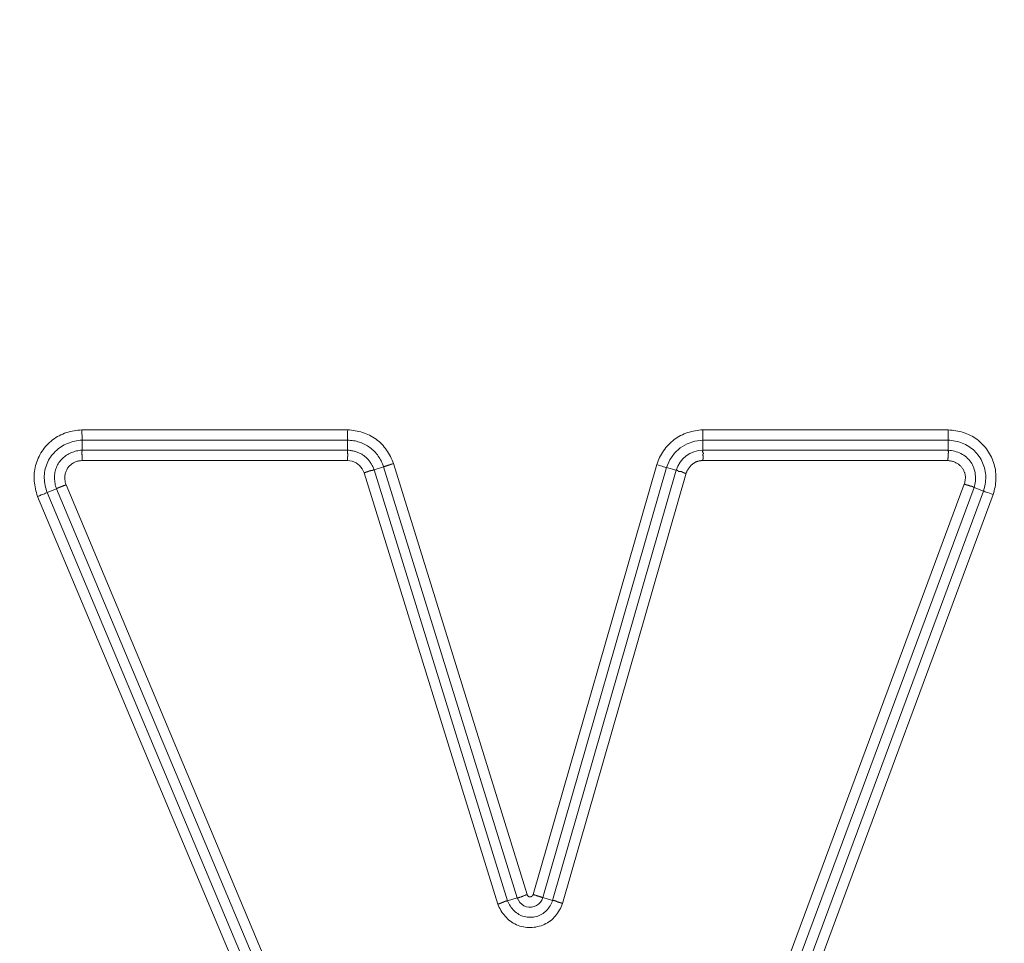
# Model space of a CAD drawing. Units: inches. Extents: x -184 to 187, y 0 to 226.
# Drawn here: x -131 to -129, y 60 to 62 of the extents above; entities that cross this region are included whole.
import ezdxf

# ---------------------------------------------------------------- set-up
doc = ezdxf.new("R2010")
doc.units = ezdxf.units.IN
doc.header["$MEASUREMENT"] = 0
doc.header["$PDMODE"] = 2
doc.header["$PDSIZE"] = 0.03
doc.layers.add('Unnamed [1]', color=7, linetype='Continuous', lineweight=0)
doc.styles.add('CK_TEXT_STYLE_0001', font='times.ttf', dxfattribs={"width": 0.75, "height": 4})
doc.styles.add('CK_TEXT_STYLE_0002', font='txt', dxfattribs={"width": 0.75, "height": 4})
doc.dimstyles.new('KEYCREATOR_DIMSTYLE', dxfattribs={"dimtxt": 4, "dimasz": 4, "dimexe": 1, "dimexo": 0.25, "dimgap": 1, "dimtad": 0, "dimtih": 1, "dimtoh": 1, "dimdec": 3, "dimzin": 4, "dimdsep": 46, "dimlunit": 3, "dimtxsty": 'CK_TEXT_STYLE_0001', "dimsah": 1, "dimcen": 0, "dimadec": 0, "dimazin": 0, "dimtfac": 1, "dimtdec": 3, "dimtofl": 0, "dimtmove": 0, "dimatfit": 3, "dimfxl": 1, "dimtolj": 1, "dimtzin": 0, "dimarcsym": 0})

# ---------------------------------------------------------------- blocks, each defined once
blk = doc.blocks.new('*D3')
at = {"layer": 'Defpoints', "color": 0}
for p in [(-145.1189, 99.6033), (-108.2728, 0), (-88.2667, 0)]:
    blk.add_point(p, dxfattribs=at)
at = {"layer": 'Unnamed [1]', "color": 18, "lineweight": -2, "true_color": 0x000000}
for p, q in [((-144.1189, 99.6033), (-87.2667, 99.6033)), ((-88.2667, 95.6033), (-88.2667, 54.669)), ((-88.2667, 4), (-88.2667, 42.1809)), ((-107.2728, 0), (-87.2667, 0))]:
    blk.add_line(p, q, dxfattribs=at)
at = {"layer": 'Unnamed [1]', "color": 18, "true_color": 0x000000}
for points in [[(-87.6001, 95.6033), (-88.9334, 95.6033), (-88.2667, 99.6033)], [(-88.9334, 4), (-87.6001, 4), (-88.2667, 0)]]:
    blk.add_solid(points, dxfattribs=at)
at = {"layer": 'Unnamed [1]', "color": 18, "lineweight": 0, "true_color": 0x000000, "insert": (-88.2667, 48.425), "char_height": 4, "attachment_point": 5, "line_spacing_factor": 0.96, "style": 'CK_TEXT_STYLE_0002'}
blk.add_mtext('\\A1;101"\\P{OAH}', dxfattribs=at)

msp = doc.modelspace()

# ---------------------------------------------------------------- linework, layer by layer
at = {"layer": 'Unnamed [1]', "color": 18, "linetype": 'Continuous', "lineweight": 0, "true_color": 0x000000}
for p, q in [((-130.6815086, 61.2219723), (-130.0584749, 61.2219723)), ((-129.2262432, 61.2219723), (-128.651019, 61.2219723)), ((-130.6811124, 61.1978238), (-130.0587306, 61.1978242)), ((-130.6811124, 61.1742611), (-130.6811124, 61.1978238)), ((-130.0587306, 61.1742606), (-130.0587306, 61.1978242)), ((-129.2259834, 61.1742606), (-129.2259834, 61.1978238)), ((-129.2259834, 61.1978238), (-128.6514066, 61.1978237)), ((-128.6514066, 61.1742611), (-128.6514066, 61.1978237)), ((-130.6811124, 61.1742603), (-130.0587306, 61.1742603)), ((-128.6514066, 61.1742603), (-129.2259834, 61.1742603)), ((-130.6806842, 61.1501121), (-130.0590131, 61.1501121)), ((-129.9966761, 61.1285238), (-129.9741685, 61.1354982)), ((-129.9741685, 61.1354982), (-129.6610127, 60.124877)), ((-129.9511779, 61.1428898), (-129.6381335, 60.1326303)), ((-129.6237375, 60.1327797), (-129.3342087, 61.1406552)), ((-129.6007024, 60.1255027), (-129.311071, 61.1337381)), ((-129.288423, 61.1272322), (-129.311071, 61.1337381)), ((-128.6518256, 61.1501121), (-129.2256982, 61.1501121)), ((-130.019659, 61.1211065), (-129.7064337, 60.1102629)), ((-129.9966765, 61.1285237), (-129.6835201, 60.1179027)), ((-129.5780551, 60.1189969), (-129.288423, 61.1272322)), ((-129.554988, 60.1118341), (-129.2652923, 61.1202908)), ((-130.7410156, 61.0841523), (-130.762742, 61.0750331)), ((-130.0234701, 59.3746062), (-130.7410147, 61.0841526)), ((-130.0012038, 59.383952), (-130.7185827, 61.0931036)), ((-129.32428, 59.1770924), (-128.6132814, 61.0947127)), ((-129.3016955, 59.1685425), (-128.5904938, 61.0867106)), ((-128.590493, 61.0867103), (-128.5684001, 61.0785189)), ((-130.071766, 59.3663902), (-130.785162, 61.0660524)), ((-130.0494997, 59.375736), (-130.762742, 61.0750331)), ((-128.5684001, 61.0785189), (-129.2796573, 59.1601998)), ((-128.545623, 61.0704872), (-129.2570727, 59.1516501)), ((-129.6835187, 60.1179032), (-129.6610127, 60.124877)), ((-129.5780566, 60.1189973), (-129.6007024, 60.1255027))]:
    msp.add_line(p, q, dxfattribs=at)
at = {"layer": 'Unnamed [1]', "color": 18, "linetype": 'Continuous', "lineweight": 0}
for points in [[(-130.785162, 61.0660524), (-130.786655, 61.0704044), (-130.7880126, 61.0748056), (-130.7892301, 61.0792502), (-130.7903024, 61.083732), (-130.7912248, 61.0882452), (-130.7919923, 61.0927836), (-130.7925999, 61.0973414), (-130.7930428, 61.1019126), (-130.793316, 61.1064911), (-130.7934147, 61.1110709), (-130.7933339, 61.1156462), (-130.7930688, 61.1202108), (-130.7926143, 61.1247589), (-130.7919657, 61.1292843), (-130.791118, 61.1337812), (-130.7900662, 61.1382436), (-130.7888056, 61.1426654), (-130.7873311, 61.1470406), (-130.7856628, 61.1513558), (-130.7838267, 61.1555974), (-130.7818266, 61.159759), (-130.7796663, 61.1638344), (-130.7773496, 61.1678174), (-130.7748805, 61.1717017), (-130.7722627, 61.1754811), (-130.7695, 61.1791494), (-130.7665964, 61.1827002), (-130.7635556, 61.1861275), (-130.7603815, 61.1894249), (-130.757078, 61.1925861), (-130.7536487, 61.195605), (-130.7500977, 61.1984752), (-130.7464287, 61.2011907), (-130.7426456, 61.203745), (-130.7387522, 61.206132), (-130.7347523, 61.2083454), (-130.7306508, 61.2103807), (-130.7264563, 61.2122399), (-130.7221784, 61.2139267), (-130.7178266, 61.215445), (-130.7134107, 61.2167985), (-130.7089402, 61.2179909), (-130.7044247, 61.2190259), (-130.6998738, 61.2199074), (-130.6952971, 61.220639), (-130.6907043, 61.2212246), (-130.6861049, 61.2216677), (-130.6815086, 61.2219723)], [(-130.0587306, 61.1978242), (-130.0587301, 61.198216), (-130.0587288, 61.1986839), (-130.0587267, 61.1992248), (-130.0587237, 61.1998357), (-130.0587199, 61.2005134), (-130.0587153, 61.2012548), (-130.0587098, 61.2020569), (-130.0587034, 61.2029165), (-130.0586961, 61.2038306), (-130.0586879, 61.204796), (-130.0586788, 61.2058098), (-130.0586689, 61.2068686), (-130.058658, 61.2079696), (-130.0586461, 61.2091096), (-130.0586334, 61.2102854), (-130.0586197, 61.211494), (-130.058605, 61.2127323), (-130.0585894, 61.2139973), (-130.0585728, 61.2152857), (-130.0585552, 61.2165946), (-130.0585366, 61.2179208), (-130.0585171, 61.2192612), (-130.0584965, 61.2206127), (-130.0584749, 61.2219723)], [(-129.9511779, 61.1428898), (-129.9527264, 61.1470635), (-129.9544154, 61.1511938), (-129.9562434, 61.1552728), (-129.9582088, 61.1592928), (-129.96031, 61.1632457), (-129.9625453, 61.1671238), (-129.9649134, 61.1709191), (-129.9674124, 61.1746237), (-129.970041, 61.1782298), (-129.9727975, 61.1817295), (-129.9756803, 61.1851149), (-129.9786879, 61.1883781), (-129.9818186, 61.1915113), (-129.985071, 61.1945065), (-129.9884434, 61.1973558), (-129.9919343, 61.2000515), (-129.995541, 61.2025871), (-129.999257, 61.2049621), (-130.0030745, 61.2071778), (-130.0069861, 61.2092351), (-130.0109839, 61.2111352), (-130.0150605, 61.2128792), (-130.0192082, 61.2144681), (-130.0234192, 61.2159031), (-130.0276861, 61.2171853), (-130.0320011, 61.2183157), (-130.0363567, 61.2192954), (-130.0407451, 61.2201256), (-130.0451587, 61.2208072), (-130.04959, 61.2213415), (-130.0540313, 61.2217295), (-130.0584749, 61.2219723)], [(-129.3342087, 61.1406552), (-129.3327138, 61.1449262), (-129.3310636, 61.1491488), (-129.329261, 61.1533156), (-129.3273088, 61.1574192), (-129.3252101, 61.1614523), (-129.3229675, 61.1654075), (-129.3205841, 61.1692776), (-129.3180628, 61.1730551), (-129.3154064, 61.1767327), (-129.3126177, 61.180303), (-129.3096998, 61.1837588), (-129.3066555, 61.1870926), (-129.3034876, 61.1902972), (-129.3001991, 61.1933651), (-129.2967928, 61.1962891), (-129.2932718, 61.1990617), (-129.2896393, 61.201677), (-129.2859016, 61.2041337), (-129.2820652, 61.2064321), (-129.2781368, 61.2085722), (-129.274123, 61.2105544), (-129.2700306, 61.2123786), (-129.2658662, 61.2140452), (-129.2616364, 61.2155541), (-129.2573478, 61.2169057), (-129.2530072, 61.2181), (-129.2486212, 61.2191372), (-129.2441965, 61.2200175), (-129.2397397, 61.220741), (-129.2352574, 61.2213078), (-129.2307564, 61.2217182), (-129.2262432, 61.2219723)], [(-128.651019, 61.2219723), (-128.6465337, 61.2216569), (-128.6420545, 61.2212169), (-128.6375884, 61.2206488), (-128.6331423, 61.2199489), (-128.6287231, 61.2191134), (-128.6243375, 61.2181387), (-128.6199927, 61.2170211), (-128.6156953, 61.215757), (-128.6114523, 61.2143426), (-128.6072706, 61.2127744), (-128.603157, 61.2110486), (-128.5991185, 61.2091616), (-128.595162, 61.2071096), (-128.5912942, 61.204889), (-128.5875222, 61.2024962), (-128.5838527, 61.1999275), (-128.5802928, 61.1971791), (-128.5768491, 61.1942475), (-128.5735281, 61.1911523), (-128.570334, 61.1879203), (-128.5672708, 61.1845588), (-128.5643426, 61.1810751), (-128.5615534, 61.1774764), (-128.5589073, 61.17377), (-128.5564083, 61.1699631), (-128.5540605, 61.1660629), (-128.5518678, 61.1620768), (-128.5498344, 61.1580119), (-128.5479642, 61.1538755), (-128.5462612, 61.1496748), (-128.5447297, 61.1454172), (-128.5433735, 61.1411097), (-128.5421967, 61.1367598), (-128.5412033, 61.1323745), (-128.5403975, 61.1279613), (-128.5397831, 61.1235272), (-128.5393625, 61.1190792), (-128.5391303, 61.1146219), (-128.5390797, 61.1101596), (-128.5392033, 61.1056968), (-128.5394943, 61.1012376), (-128.5399456, 61.0967864), (-128.54055, 61.0923474), (-128.5413006, 61.087925), (-128.5421903, 61.0835235), (-128.5432119, 61.0791472), (-128.5443585, 61.0748003), (-128.545623, 61.0704872)], [(-130.762742, 61.0750331), (-130.7642085, 61.0791299), (-130.7655148, 61.0832898), (-130.7666534, 61.0875041), (-130.7676162, 61.0917638), (-130.7683955, 61.0960602), (-130.7689836, 61.1003845), (-130.7693725, 61.1047278), (-130.7695546, 61.1090814), (-130.7695219, 61.1134364), (-130.7692667, 61.117784), (-130.7687832, 61.1221149), (-130.7680741, 61.1264174), (-130.767144, 61.1306795), (-130.7659975, 61.1348889), (-130.7646393, 61.1390337), (-130.7630742, 61.1431017), (-130.7613066, 61.1470806), (-130.7593414, 61.1509585), (-130.7571832, 61.1547232), (-130.7548366, 61.1583625), (-130.752307, 61.1618659), (-130.7496026, 61.1652283), (-130.7467322, 61.1684466), (-130.7437046, 61.1715173), (-130.7405287, 61.174437), (-130.7372134, 61.1772024), (-130.7337675, 61.1798101), (-130.7301998, 61.1822567), (-130.7265192, 61.1845389), (-130.7227346, 61.1866532), (-130.7188548, 61.1885963), (-130.7148886, 61.1903648), (-130.7108449, 61.1919554), (-130.7067326, 61.1933647), (-130.7025604, 61.1945893), (-130.6983374, 61.1956258), (-130.6940722, 61.1964709), (-130.6897737, 61.1971212), (-130.6854509, 61.1975732), (-130.6811124, 61.1978238)], [(-129.9741685, 61.1354982), (-129.97534, 61.1388037), (-129.9766356, 61.1420661), (-129.9780528, 61.1452807), (-129.9795888, 61.1484426), (-129.981241, 61.1515471), (-129.9830065, 61.1545893), (-129.9848828, 61.1575644), (-129.9868671, 61.1604676), (-129.9889566, 61.1632942), (-129.9911487, 61.1660392), (-129.9934408, 61.168698), (-129.9958299, 61.1712656), (-129.9983136, 61.1737374), (-130.000889, 61.1761084), (-130.0035535, 61.178374), (-130.0063043, 61.1805292), (-130.0091388, 61.1825693), (-130.0120542, 61.1844895), (-130.0150478, 61.1862849), (-130.018117, 61.1879509), (-130.0212583, 61.1894835), (-130.0244658, 61.1908829), (-130.027733, 61.1921505), (-130.0310531, 61.1932874), (-130.0344197, 61.1942948), (-130.037826, 61.195174), (-130.0412656, 61.1959262), (-130.0447318, 61.1965525), (-130.048218, 61.1970543), (-130.0517176, 61.1974327), (-130.055224, 61.1976889), (-130.0587306, 61.1978242)], [(-128.6514066, 61.1978237), (-128.64716, 61.1975908), (-128.6429205, 61.1971767), (-128.6386977, 61.1965823), (-128.6345013, 61.1958084), (-128.6303408, 61.1948557), (-128.6262258, 61.1937252), (-128.6221659, 61.1924174), (-128.6181706, 61.1909334), (-128.6142495, 61.1892737), (-128.6104123, 61.1874394), (-128.6066684, 61.185431), (-128.6030275, 61.1832495), (-128.5994991, 61.1808956), (-128.5960929, 61.1783701), (-128.5928184, 61.1756738), (-128.5896844, 61.1728091), (-128.5866969, 61.1697843), (-128.5838612, 61.1666093), (-128.5811824, 61.1632941), (-128.5786659, 61.1598486), (-128.5763169, 61.1562828), (-128.5741405, 61.1526064), (-128.5721421, 61.1488296), (-128.5703268, 61.1449621), (-128.5686999, 61.1410139), (-128.5672667, 61.136995), (-128.5660323, 61.1329152), (-128.565002, 61.1287845), (-128.5641811, 61.1246128), (-128.5635747, 61.1204101), (-128.5631861, 61.1161858), (-128.5630102, 61.1119483), (-128.5630397, 61.1077054), (-128.5632676, 61.1034651), (-128.5636868, 61.0992352), (-128.5642899, 61.0950236), (-128.56507, 61.0908383), (-128.5660198, 61.0866872), (-128.5671322, 61.0825781), (-128.5684001, 61.0785189)], [(-130.7410156, 61.0841523), (-130.7420384, 61.0871734), (-130.7429331, 61.0902376), (-130.7436979, 61.0933381), (-130.7443311, 61.0964686), (-130.7448311, 61.0996224), (-130.7451961, 61.1027928), (-130.7454245, 61.1059733), (-130.7455146, 61.1091574), (-130.7454646, 61.1123383), (-130.7452729, 61.1155096), (-130.7449378, 61.1186646), (-130.7444575, 61.1217968), (-130.7438305, 61.1248996), (-130.743055, 61.1279663), (-130.7421292, 61.1309904), (-130.7410517, 61.1339653), (-130.7398205, 61.1368844), (-130.738434, 61.1397411), (-130.7368906, 61.1425289), (-130.7351886, 61.1452411), (-130.7333396, 61.1478556), (-130.7313608, 61.150354), (-130.729259, 61.1527353), (-130.7270408, 61.1549984), (-130.7247127, 61.1571423), (-130.7222813, 61.1591658), (-130.7197534, 61.1610678), (-130.7171355, 61.1628474), (-130.7144342, 61.1645035), (-130.7116562, 61.1660349), (-130.7088081, 61.1674407), (-130.7058965, 61.1687197), (-130.702928, 61.1698709), (-130.6999093, 61.1708933), (-130.6968469, 61.1717857), (-130.6937475, 61.172547), (-130.6906178, 61.1731764), (-130.6874643, 61.1736725), (-130.6842936, 61.1740345), (-130.6811124, 61.1742611)], [(-130.6811803, 61.1653301), (-130.6811867, 61.1658702), (-130.6811913, 61.1663971), (-130.6811942, 61.1669106), (-130.6811957, 61.1674106), (-130.6811958, 61.1678968), (-130.6811947, 61.168369), (-130.6811924, 61.1688271), (-130.6811892, 61.1692709), (-130.6811851, 61.1697001), (-130.6811803, 61.1701145), (-130.6811749, 61.1705141), (-130.6811691, 61.1708985), (-130.681163, 61.1712676), (-130.6811566, 61.1716212), (-130.6811503, 61.171959), (-130.681144, 61.172281), (-130.6811379, 61.1725868), (-130.6811322, 61.1728763), (-130.6811269, 61.1731494), (-130.6811223, 61.1734057), (-130.6811184, 61.1736452), (-130.6811153, 61.1738675), (-130.6811133, 61.1740726), (-130.6811124, 61.1742603)], [(-130.6806842, 61.1501121), (-130.6807119, 61.1507935), (-130.6807395, 61.1514743), (-130.6807669, 61.1521542), (-130.680794, 61.1528325), (-130.6808208, 61.1535089), (-130.6808472, 61.1541828), (-130.6808732, 61.1548537), (-130.6808987, 61.1555212), (-130.6809235, 61.1561847), (-130.6809477, 61.1568438), (-130.6809712, 61.157498), (-130.6809939, 61.1581468), (-130.6810157, 61.1587896), (-130.6810366, 61.159426), (-130.6810565, 61.1600555), (-130.6810754, 61.1606777), (-130.6810931, 61.161292), (-130.6811097, 61.1618979), (-130.681125, 61.1624949), (-130.6811389, 61.1630826), (-130.6811515, 61.1636605), (-130.6811627, 61.164228), (-130.6811723, 61.1647847), (-130.6811803, 61.1653301)], [(-130.0583009, 61.1653311), (-130.0582256, 61.1650007), (-130.0581687, 61.1646671), (-130.0581287, 61.1643304), (-130.0581042, 61.1639904), (-130.0580938, 61.1636474), (-130.0580958, 61.1633012), (-130.058109, 61.162952), (-130.0581318, 61.1625998), (-130.0581628, 61.1622446), (-130.0582005, 61.1618864), (-130.0582435, 61.1615252), (-130.0582902, 61.1611612), (-130.0583393, 61.1607942), (-130.0583893, 61.1604244), (-130.0584387, 61.1600517), (-130.058486, 61.1596763), (-130.0585299, 61.1592981), (-130.0585688, 61.1589171), (-130.0586013, 61.1585335), (-130.0586259, 61.1581471), (-130.0586411, 61.1577581), (-130.0586456, 61.1573665), (-130.0586378, 61.1569722), (-130.0586164, 61.1565754), (-130.0585797, 61.1561761), (-130.0585457, 61.1557756), (-130.0585316, 61.155375), (-130.0585349, 61.1549744), (-130.0585529, 61.1545735), (-130.0585834, 61.1541723), (-130.0586236, 61.1537706), (-130.0586711, 61.1533682), (-130.0587235, 61.1529652), (-130.0587781, 61.1525612), (-130.0588325, 61.1521563), (-130.0588841, 61.1517502), (-130.0589305, 61.1513429), (-130.0589692, 61.1509342), (-130.0589975, 61.1505239), (-130.0590131, 61.1501121)], [(-130.0587305, 61.1742603), (-130.0587331, 61.1740749), (-130.0587419, 61.1738713), (-130.0587559, 61.1736498), (-130.058774, 61.1734107), (-130.058795, 61.1731541), (-130.0588179, 61.1728804), (-130.0588416, 61.1725899), (-130.0588649, 61.1722828), (-130.0588869, 61.1719593), (-130.0589063, 61.1716198), (-130.0589221, 61.1712645), (-130.0589332, 61.1708937), (-130.0589386, 61.1705077), (-130.058937, 61.1701066), (-130.0589274, 61.1696909), (-130.0589088, 61.1692607), (-130.0588799, 61.1688163), (-130.0588398, 61.168358), (-130.0587873, 61.1678861), (-130.0587214, 61.1674008), (-130.0586408, 61.1669023), (-130.0585446, 61.1663911), (-130.0584317, 61.1658673), (-130.0583009, 61.1653311)], [(-130.0587306, 61.1742606), (-130.0566719, 61.1741811), (-130.0546077, 61.1740378), (-130.0525414, 61.1738315), (-130.0504763, 61.1735633), (-130.0484157, 61.173234), (-130.046363, 61.1728445), (-130.0443214, 61.1723956), (-130.0422944, 61.1718884), (-130.0402852, 61.1713236), (-130.0382972, 61.1707023), (-130.0363337, 61.1700252), (-130.034398, 61.1692934), (-130.0324935, 61.1685076), (-130.0306236, 61.1676688), (-130.0287914, 61.1667779), (-130.0270005, 61.1658358), (-130.025254, 61.1648434), (-130.0235554, 61.1638015), (-130.0219079, 61.1627112), (-130.0203149, 61.1615732), (-130.0187625, 61.1603779), (-130.017236, 61.159117), (-130.0157375, 61.1577933), (-130.0142693, 61.1564099), (-130.0128334, 61.1549695), (-130.0114323, 61.1534752), (-130.0100679, 61.1519299), (-130.0087425, 61.1503364), (-130.0074583, 61.1486977), (-130.0062175, 61.1470167), (-130.0050222, 61.1452964), (-130.0038747, 61.1435396), (-130.0027771, 61.1417493), (-130.0017317, 61.1399284), (-130.0007405, 61.1380798), (-129.9998059, 61.1362065), (-129.99893, 61.1343113), (-129.9981149, 61.1323972), (-129.9973629, 61.130467), (-129.9966761, 61.1285238)], [(-129.2259834, 61.1742603), (-129.2259873, 61.1741505), (-129.2259998, 61.1740342), (-129.2260196, 61.1739115), (-129.2260459, 61.1737824), (-129.2260776, 61.1736468), (-129.2261137, 61.1735049), (-129.2261531, 61.1733567), (-129.2261948, 61.1732022), (-129.2262378, 61.1730414), (-129.226281, 61.1728743), (-129.2263234, 61.1727011), (-129.2263641, 61.1725216), (-129.2264019, 61.172336), (-129.2264359, 61.1721443), (-129.2264649, 61.1719465), (-129.2264881, 61.1717426), (-129.2265043, 61.1715328), (-129.2265126, 61.1713169), (-129.2265118, 61.171095), (-129.226501, 61.1708672), (-129.2264792, 61.1706336), (-129.2264453, 61.1703943), (-129.2263982, 61.1701498), (-129.2263369, 61.1699002), (-129.2262603, 61.1696459), (-129.2261674, 61.1693871), (-129.2260571, 61.1691242), (-129.2259285, 61.1688575), (-129.2257803, 61.1685872), (-129.2256116, 61.1683137), (-129.2254243, 61.168037), (-129.2252321, 61.1677569), (-129.2250516, 61.1674729), (-129.2248996, 61.1671844), (-129.2247928, 61.1668908), (-129.2247478, 61.1665919), (-129.2247813, 61.1662869), (-129.2249099, 61.1659754), (-129.2251505, 61.1656569), (-129.2255195, 61.165331)], [(-129.2255195, 61.165331), (-129.225893, 61.1649983), (-129.2261434, 61.1646627), (-129.2262874, 61.1643242), (-129.2263419, 61.1639827), (-129.2263237, 61.1636382), (-129.2262497, 61.1632907), (-129.2261366, 61.1629402), (-129.2260012, 61.1625866), (-129.2258603, 61.16223), (-129.2257309, 61.1618704), (-129.2256263, 61.1615077), (-129.2255471, 61.1611421), (-129.2254904, 61.1607737), (-129.2254535, 61.1604025), (-129.2254335, 61.1600288), (-129.2254276, 61.1596527), (-129.225433, 61.1592742), (-129.2254469, 61.1588936), (-129.2254665, 61.1585109), (-129.2254889, 61.1581263), (-129.2255118, 61.1577398), (-129.2255345, 61.1573516), (-129.2255569, 61.1569616), (-129.2255787, 61.15657), (-129.2255999, 61.1561768), (-129.2256201, 61.1557819), (-129.2256392, 61.1553855), (-129.2256569, 61.1549876), (-129.2256732, 61.1545883), (-129.2256878, 61.1541875), (-129.2257005, 61.1537854), (-129.2257111, 61.153382), (-129.2257195, 61.1529772), (-129.2257254, 61.1525713), (-129.2257286, 61.1521641), (-129.225729, 61.1517559), (-129.2257264, 61.1513465), (-129.2257205, 61.150936), (-129.2257112, 61.1505246), (-129.2256982, 61.1501121)], [(-128.6518256, 61.1501121), (-128.6517832, 61.1507933), (-128.6517411, 61.1514741), (-128.6516994, 61.152154), (-128.6516581, 61.1528324), (-128.6516172, 61.1535088), (-128.6515769, 61.1541828), (-128.6515371, 61.1548539), (-128.651498, 61.1555215), (-128.6514595, 61.1561852), (-128.6514217, 61.1568444), (-128.6513847, 61.1574988), (-128.6513485, 61.1581477), (-128.6513132, 61.1587907), (-128.6512788, 61.1594273), (-128.6512454, 61.160057), (-128.651213, 61.1606792), (-128.6511817, 61.1612936), (-128.6511515, 61.1618996), (-128.6511225, 61.1624966), (-128.6510947, 61.1630843), (-128.6510682, 61.1636621), (-128.651043, 61.1642295), (-128.6510192, 61.164786), (-128.6509969, 61.1653311)], [(-128.6509969, 61.1653311), (-128.6509773, 61.1656588), (-128.6509463, 61.1659814), (-128.6509056, 61.1662988), (-128.6508567, 61.1666111), (-128.6508013, 61.1669183), (-128.6507412, 61.1672202), (-128.650678, 61.167517), (-128.6506134, 61.1678086), (-128.6505491, 61.1680949), (-128.6504867, 61.168376), (-128.650428, 61.1686518), (-128.6503745, 61.1689224), (-128.650328, 61.1691877), (-128.6502901, 61.1694477), (-128.6502626, 61.1697023), (-128.650247, 61.1699517), (-128.6502451, 61.1701956), (-128.6502586, 61.1704343), (-128.6502891, 61.1706675), (-128.6503383, 61.1708953), (-128.6504079, 61.1711177), (-128.6504995, 61.1713347), (-128.6506148, 61.1715463), (-128.6507555, 61.1717524), (-128.6509234, 61.171953), (-128.6510881, 61.172148), (-128.6512207, 61.1723373), (-128.651324, 61.1725209), (-128.6514013, 61.1726987), (-128.6514555, 61.1728707), (-128.6514898, 61.1730367), (-128.6515072, 61.1731969), (-128.6515108, 61.1733511), (-128.6515036, 61.1734993), (-128.6514887, 61.1736415), (-128.6514692, 61.1737776), (-128.6514482, 61.1739075), (-128.6514287, 61.1740313), (-128.6514139, 61.1741489), (-128.6514066, 61.1742603)], [(-128.590493, 61.0867103), (-128.5893648, 61.0904481), (-128.5884492, 61.0942511), (-128.5877462, 61.0981049), (-128.5872561, 61.1019953), (-128.5869791, 61.1059081), (-128.5869155, 61.109829), (-128.5870654, 61.1137438), (-128.5874291, 61.1176382), (-128.5880067, 61.121498), (-128.5887986, 61.125309), (-128.5898048, 61.1290568), (-128.5910256, 61.1327272), (-128.5924613, 61.136306), (-128.594112, 61.1397789), (-128.595978, 61.1431318), (-128.5980594, 61.1463502), (-128.6003541, 61.1494216), (-128.602851, 61.1523394), (-128.6055363, 61.1550986), (-128.6083965, 61.1576942), (-128.6114179, 61.1601212), (-128.614587, 61.1623745), (-128.6178902, 61.1644493), (-128.6213138, 61.1663405), (-128.6248442, 61.1680431), (-128.6284679, 61.1695521), (-128.6321713, 61.1708626), (-128.6359407, 61.1719694), (-128.6397625, 61.1728677), (-128.6436232, 61.1735524), (-128.6475091, 61.1740185), (-128.6514066, 61.1742611)], [(-130.7185827, 61.0931036), (-130.7192277, 61.0950237), (-130.7197927, 61.0969729), (-130.7202765, 61.0989467), (-130.7206779, 61.1009408), (-130.7209956, 61.1029506), (-130.7212284, 61.1049718), (-130.7213751, 61.107), (-130.7214344, 61.1090306), (-130.7214052, 61.1110593), (-130.7212861, 61.1130816), (-130.7210761, 61.1150932), (-130.7207738, 61.1170895), (-130.7203779, 61.1190661), (-130.7198874, 61.1210186), (-130.7193009, 61.1229426), (-130.7186173, 61.1248337), (-130.7178353, 61.1266873), (-130.7169536, 61.1284991), (-130.7159711, 61.1302647), (-130.7148865, 61.1319796), (-130.7137, 61.1336393), (-130.7124182, 61.1352395), (-130.7110488, 61.1367755), (-130.7095996, 61.1382428), (-130.7080786, 61.139637), (-130.7064936, 61.1409535), (-130.7048524, 61.1421879), (-130.703163, 61.1433356), (-130.7014332, 61.144392), (-130.6996709, 61.1453528), (-130.6978825, 61.1462148), (-130.6960696, 61.1469805), (-130.694232, 61.1476539), (-130.6923699, 61.1482389), (-130.6904833, 61.1487394), (-130.6885722, 61.1491593), (-130.6866368, 61.1495026), (-130.6846769, 61.1497732), (-130.6826927, 61.1499751), (-130.6806842, 61.1501121)], [(-129.9741685, 61.1354982), (-129.9737944, 61.1356146), (-129.9733479, 61.1357543), (-129.9728318, 61.1359164), (-129.9722492, 61.1361001), (-129.9716029, 61.1363043), (-129.9708961, 61.1365282), (-129.9701316, 61.1367709), (-129.9693123, 61.1370314), (-129.9684414, 61.1373089), (-129.9675216, 61.1376025), (-129.9665559, 61.1379112), (-129.9655474, 61.1382341), (-129.964499, 61.1385704), (-129.9634136, 61.1389191), (-129.9622943, 61.1392793), (-129.9611438, 61.1396501), (-129.9599653, 61.1400307), (-129.9587617, 61.14042), (-129.9575359, 61.1408172), (-129.9562908, 61.1412214), (-129.9550296, 61.1416317), (-129.953755, 61.1420471), (-129.9524701, 61.1424668), (-129.9511779, 61.1428898)], [(-129.2652923, 61.1202908), (-129.2648408, 61.1215387), (-129.2643547, 61.1227722), (-129.2638347, 61.1239907), (-129.2632811, 61.1251934), (-129.2626945, 61.1263795), (-129.2620753, 61.1275483), (-129.2614241, 61.1286991), (-129.2607413, 61.1298312), (-129.2600275, 61.1309438), (-129.2592831, 61.1320362), (-129.2585085, 61.1331077), (-129.2577044, 61.1341575), (-129.2568712, 61.1351849), (-129.2560094, 61.1361891), (-129.2551195, 61.1371695), (-129.2542019, 61.1381253), (-129.2532572, 61.1390558), (-129.2522859, 61.1399601), (-129.2512884, 61.1408377), (-129.2502653, 61.1416878), (-129.249217, 61.1425096), (-129.248144, 61.1433024), (-129.2470469, 61.1440654), (-129.245926, 61.144798), (-129.244782, 61.1454994), (-129.2436148, 61.146151), (-129.2424253, 61.1467371), (-129.2412152, 61.1472615), (-129.2399861, 61.1477279), (-129.2387398, 61.1481402), (-129.237478, 61.148502), (-129.2362022, 61.1488172), (-129.2349143, 61.1490896), (-129.2336158, 61.1493228), (-129.2323085, 61.1495207), (-129.230994, 61.1496871), (-129.229674, 61.1498256), (-129.2283503, 61.1499401), (-129.2270245, 61.1500344), (-129.2256982, 61.1501121)], [(-128.6132814, 61.0947127), (-128.6128372, 61.0963153), (-128.6124238, 61.0979483), (-128.6120457, 61.0996061), (-128.6117073, 61.1012831), (-128.6114134, 61.1029736), (-128.6111683, 61.1046721), (-128.6109767, 61.1063728), (-128.6108431, 61.1080703), (-128.610772, 61.1097588), (-128.6107679, 61.1114327), (-128.6108355, 61.1130865), (-128.6109793, 61.1147145), (-128.6112025, 61.1163123), (-128.6115033, 61.1178806), (-128.6118786, 61.1194212), (-128.6123254, 61.120936), (-128.6128406, 61.1224268), (-128.613421, 61.1238955), (-128.6140637, 61.125344), (-128.6147654, 61.1267741), (-128.6155232, 61.1281878), (-128.6163339, 61.1295868), (-128.6171944, 61.130973), (-128.6181017, 61.1323483), (-128.6190606, 61.1336921), (-128.6200762, 61.1349824), (-128.6211461, 61.1362195), (-128.6222678, 61.1374034), (-128.623439, 61.1385343), (-128.6246571, 61.1396123), (-128.6259198, 61.1406375), (-128.6272245, 61.14161), (-128.6285688, 61.14253), (-128.6299504, 61.1433976), (-128.6313666, 61.144213), (-128.6328152, 61.1449762), (-128.6342935, 61.1456873), (-128.6357993, 61.1463466), (-128.63733, 61.1469541), (-128.6388833, 61.1475099), (-128.6404566, 61.1480142), (-128.6420474, 61.1484671), (-128.6436535, 61.1488687), (-128.6452723, 61.1492192), (-128.6469013, 61.1495186), (-128.6485382, 61.1497672), (-128.6501804, 61.149965), (-128.6518256, 61.1501121)], [(-130.0053327, 61.1262913), (-130.0056706, 61.1262654), (-130.0060061, 61.126221), (-130.0063396, 61.1261595), (-130.0066715, 61.1260823), (-130.0070023, 61.1259908), (-130.0073323, 61.1258863), (-130.007662, 61.1257704), (-130.0079917, 61.1256444), (-130.0083218, 61.1255096), (-130.0086528, 61.1253676), (-130.0089851, 61.1252197), (-130.009319, 61.1250673), (-130.009655, 61.1249117), (-130.0099934, 61.1247546), (-130.0103347, 61.1245971), (-130.0106793, 61.1244407), (-130.0110276, 61.1242869), (-130.01138, 61.124137), (-130.0117369, 61.1239924), (-130.0120986, 61.1238545), (-130.0124657, 61.1237248), (-130.0128384, 61.1236046), (-130.0132173, 61.1234954), (-130.0136027, 61.1233985), (-130.013995, 61.1233153), (-130.0143876, 61.1232292), (-130.0147744, 61.1231241), (-130.0151561, 61.1230024), (-130.0155337, 61.1228665), (-130.0159079, 61.1227187), (-130.0162797, 61.1225613), (-130.01665, 61.1223969), (-130.0170195, 61.1222276), (-130.0173892, 61.1220558), (-130.0177599, 61.121884), (-130.0181325, 61.1217145), (-130.0185078, 61.1215496), (-130.0188868, 61.1213917), (-130.0192702, 61.1212432), (-130.019659, 61.1211065)], [(-129.9966765, 61.1285237), (-129.9968528, 61.1284664), (-129.9970446, 61.1283978), (-129.997252, 61.1283188), (-129.9974751, 61.1282308), (-129.997714, 61.1281348), (-129.9979686, 61.1280319), (-129.9982391, 61.1279233), (-129.9985256, 61.1278101), (-129.998828, 61.1276934), (-129.9991466, 61.1275744), (-129.9994813, 61.1274541), (-129.9998322, 61.1273337), (-130.0001994, 61.1272144), (-130.0005829, 61.1270972), (-130.0009828, 61.1269832), (-130.0013993, 61.1268737), (-130.0018323, 61.1267697), (-130.0022819, 61.1266724), (-130.0027482, 61.1265829), (-130.0032313, 61.1265022), (-130.0037313, 61.1264316), (-130.0042481, 61.1263722), (-130.0047819, 61.1263251), (-130.0053327, 61.1262913)], [(-129.288423, 61.1272322), (-129.2882874, 61.1272034), (-129.2881366, 61.1271899), (-129.287972, 61.1271884), (-129.2877944, 61.1271953), (-129.2876051, 61.1272072), (-129.2874051, 61.1272207), (-129.2871955, 61.1272325), (-129.2869774, 61.1272389), (-129.2867518, 61.1272367), (-129.28652, 61.1272224), (-129.2862829, 61.1271926), (-129.2860416, 61.1271438), (-129.2857973, 61.1270727), (-129.285551, 61.1269757), (-129.2853038, 61.1268495), (-129.2850569, 61.1266907), (-129.2848107, 61.1264975), (-129.284564, 61.1262756), (-129.2843147, 61.1260323), (-129.2840611, 61.1257748), (-129.2838013, 61.1255105), (-129.2835333, 61.1252467), (-129.2832553, 61.1249907), (-129.2829654, 61.1247498), (-129.2826616, 61.1245314), (-129.2823422, 61.1243428), (-129.2820052, 61.1241913), (-129.2816488, 61.1240842), (-129.2812709, 61.1240288), (-129.2808699, 61.1240324), (-129.2804437, 61.1241024), (-129.2799905, 61.1242461)], [(-129.2799905, 61.1242461), (-129.2797823, 61.1243221), (-129.2795745, 61.1243873), (-129.2793673, 61.1244419), (-129.2791608, 61.1244862), (-129.2789553, 61.1245204), (-129.2787507, 61.124545), (-129.2785473, 61.1245602), (-129.2783453, 61.1245662), (-129.2781447, 61.1245634), (-129.2779458, 61.124552), (-129.2777487, 61.1245324), (-129.2775535, 61.1245049), (-129.2773603, 61.1244697), (-129.2771695, 61.1244271), (-129.276981, 61.1243774), (-129.2767951, 61.1243209), (-129.2766118, 61.124258), (-129.2764314, 61.1241888), (-129.2762539, 61.1241138), (-129.2760788, 61.1240333), (-129.2759055, 61.1239479), (-129.2757334, 61.1238579), (-129.275562, 61.123764), (-129.2753907, 61.1236665), (-129.2752188, 61.1235659), (-129.2750458, 61.1234627), (-129.2748711, 61.1233574), (-129.2746942, 61.1232505), (-129.2745144, 61.1231423), (-129.2743311, 61.1230335), (-129.2741438, 61.1229244), (-129.2739518, 61.1228155), (-129.2737547, 61.1227074), (-129.2735517, 61.1226004), (-129.2733424, 61.1224951), (-129.2731261, 61.1223919), (-129.2729025, 61.1222912), (-129.2726729, 61.1221929), (-129.2724385, 61.1220969), (-129.2722009, 61.122003), (-129.2719614, 61.121911), (-129.2717216, 61.1218208), (-129.2714827, 61.1217322), (-129.2712463, 61.121645), (-129.2710138, 61.1215591), (-129.2707866, 61.1214743), (-129.2705661, 61.1213904), (-129.2703538, 61.1213074), (-129.2701511, 61.1212249), (-129.2699595, 61.1211428), (-129.2697803, 61.1210611), (-129.269615, 61.1209794), (-129.269465, 61.1208977), (-129.2693317, 61.1208157), (-129.2691627, 61.1207514), (-129.2689201, 61.1207175), (-129.2686271, 61.1207059), (-129.2683072, 61.1207087), (-129.2679835, 61.120718), (-129.2676795, 61.1207258), (-129.2674185, 61.120724), (-129.2672238, 61.1207048), (-129.2671187, 61.1206602), (-129.2671113, 61.1205865), (-129.2671485, 61.1204973), (-129.2671618, 61.1204106), (-129.2670828, 61.1203443), (-129.2668465, 61.1203154), (-129.2664628, 61.1203202), (-129.2660169, 61.1203345), (-129.2655972, 61.1203331), (-129.2652923, 61.1202908)], [(-130.7328203, 61.0877009), (-130.7331963, 61.0875516), (-130.7335671, 61.0874067), (-130.7339324, 61.0872659), (-130.7342919, 61.087129), (-130.7346453, 61.0869957), (-130.7349923, 61.0868657), (-130.7353327, 61.0867388), (-130.735666, 61.0866148), (-130.7359921, 61.0864933), (-130.7363105, 61.086374), (-130.7366212, 61.0862569), (-130.7369236, 61.0861415), (-130.7372176, 61.0860276), (-130.7375028, 61.0859149), (-130.737779, 61.0858032), (-130.7380458, 61.0856923), (-130.7383029, 61.0855818), (-130.7385502, 61.0854715), (-130.7387871, 61.0853611), (-130.7390136, 61.0852504), (-130.7392293, 61.0851393), (-130.7394347, 61.0850286), (-130.7396301, 61.0849191), (-130.739816, 61.084812), (-130.7399928, 61.0847082), (-130.7401611, 61.0846085), (-130.7403212, 61.084514), (-130.7404735, 61.0844256), (-130.7406186, 61.0843443), (-130.7407569, 61.0842711), (-130.7408888, 61.0842069), (-130.7410147, 61.0841526)], [(-130.7185827, 61.0931036), (-130.7192212, 61.092866), (-130.7198591, 61.0926288), (-130.720496, 61.0923919), (-130.7211314, 61.0921555), (-130.7217649, 61.0919197), (-130.7223959, 61.0916845), (-130.7230241, 61.0914502), (-130.7236489, 61.0912169), (-130.72427, 61.0909845), (-130.7248868, 61.0907534), (-130.7254989, 61.0905234), (-130.7261058, 61.0902949), (-130.7267071, 61.0900678), (-130.7273024, 61.0898424), (-130.7278911, 61.0896187), (-130.7284728, 61.0893968), (-130.7290471, 61.0891768), (-130.7296135, 61.0889589), (-130.7301716, 61.0887432), (-130.7307208, 61.0885297), (-130.7312607, 61.0883186), (-130.7317909, 61.0881101), (-130.7323109, 61.0879041), (-130.7328203, 61.0877009)], [(-128.6132814, 61.0947127), (-128.6126279, 61.0945156), (-128.611975, 61.0943184), (-128.611323, 61.0941212), (-128.6106726, 61.0939241), (-128.6100241, 61.0937273), (-128.6093781, 61.0935308), (-128.6087351, 61.0933348), (-128.6080955, 61.0931394), (-128.6074598, 61.0929448), (-128.6068286, 61.092751), (-128.6062022, 61.0925582), (-128.6055811, 61.0923665), (-128.604966, 61.0921761), (-128.6043571, 61.091987), (-128.6037551, 61.0917995), (-128.6031604, 61.0916135), (-128.6025735, 61.0914293), (-128.6019948, 61.091247), (-128.6014249, 61.0910666), (-128.6008642, 61.0908884), (-128.6003132, 61.0907124), (-128.5997725, 61.0905388), (-128.5992424, 61.0903676), (-128.5987235, 61.0901991)], [(-128.5987235, 61.0901991), (-128.5984094, 61.0901035), (-128.5980962, 61.0900205), (-128.5977843, 61.0899484), (-128.5974744, 61.0898857), (-128.5971672, 61.0898309), (-128.5968631, 61.0897823), (-128.5965628, 61.0897385), (-128.5962669, 61.0896978), (-128.5959761, 61.0896586), (-128.5956908, 61.0896195), (-128.5954117, 61.0895788), (-128.5951393, 61.0895349), (-128.5948744, 61.0894864), (-128.5946174, 61.0894316), (-128.5943691, 61.0893689), (-128.5941299, 61.0892969), (-128.5939004, 61.0892138), (-128.5936814, 61.0891183), (-128.5934733, 61.0890086), (-128.5932768, 61.0888833), (-128.5930925, 61.0887407), (-128.5929209, 61.0885793), (-128.5927627, 61.0883975), (-128.5926185, 61.0881938), (-128.5924888, 61.0879666), (-128.5923634, 61.087744), (-128.5922321, 61.0875536), (-128.5920961, 61.0873925), (-128.5919564, 61.0872578), (-128.5918142, 61.0871467), (-128.5916706, 61.0870563), (-128.5915266, 61.086984), (-128.5913834, 61.0869267), (-128.591242, 61.0868817), (-128.5911035, 61.0868461), (-128.5909691, 61.0868171), (-128.5908399, 61.0867919), (-128.5907168, 61.0867676), (-128.5906011, 61.0867415), (-128.5904938, 61.0867106)], [(-129.6921474, 60.115577), (-129.6924961, 60.1154115), (-129.6928389, 60.1152564), (-129.6931763, 60.1151102), (-129.693509, 60.1149719), (-129.6938376, 60.1148402), (-129.6941627, 60.1147138), (-129.694485, 60.1145917), (-129.6948051, 60.1144725), (-129.6951236, 60.1143552), (-129.6954411, 60.1142383), (-129.6957583, 60.1141209), (-129.6960758, 60.1140016), (-129.6963942, 60.1138792), (-129.6967141, 60.1137525), (-129.6970363, 60.1136203), (-129.6973612, 60.1134815), (-129.6976895, 60.1133347), (-129.6980218, 60.1131789), (-129.6983589, 60.1130127), (-129.6987012, 60.1128349), (-129.6990613, 60.112653), (-129.6994486, 60.1124754), (-129.6998589, 60.1123022), (-129.7002883, 60.1121336), (-129.7007326, 60.11197), (-129.7011878, 60.1118115), (-129.7016499, 60.1116584), (-129.7021148, 60.1115109), (-129.7025784, 60.1113693), (-129.7030366, 60.1112337), (-129.7034855, 60.1111044), (-129.703921, 60.1109817), (-129.7043389, 60.1108657), (-129.7047353, 60.1107567), (-129.7051061, 60.110655), (-129.7054472, 60.1105607), (-129.7057546, 60.1104741), (-129.7060241, 60.1103955), (-129.7062519, 60.110325), (-129.7064337, 60.1102629)], [(-129.6835201, 60.1179027), (-129.6836267, 60.1178727), (-129.6837605, 60.1178426), (-129.6839192, 60.1178121), (-129.6841006, 60.1177812), (-129.6843023, 60.1177496), (-129.6845221, 60.1177173), (-129.6847577, 60.1176841), (-129.6850069, 60.1176499), (-129.6852673, 60.1176145), (-129.6855366, 60.1175777), (-129.6858127, 60.1175396), (-129.6860933, 60.1174998), (-129.686376, 60.1174584), (-129.6866585, 60.117415), (-129.6869387, 60.1173696), (-129.6872143, 60.1173221), (-129.6874836, 60.1172722), (-129.6877481, 60.1172189), (-129.68801, 60.1171615), (-129.6882714, 60.1170987), (-129.6885344, 60.1170297), (-129.6888011, 60.1169535), (-129.6890738, 60.1168691), (-129.6893545, 60.1167755), (-129.6896454, 60.1166717), (-129.6899487, 60.1165567), (-129.6902665, 60.1164296), (-129.6906008, 60.1162893), (-129.690954, 60.1161349), (-129.691328, 60.1159653), (-129.6917251, 60.1157797), (-129.6921474, 60.115577)], [(-129.6835187, 60.1179032), (-129.6821844, 60.114646), (-129.6806704, 60.1114599), (-129.6789835, 60.1083565), (-129.6771301, 60.1053475), (-129.6751168, 60.1024444), (-129.6729502, 60.099659), (-129.6706368, 60.0970029), (-129.6681832, 60.0944877), (-129.665596, 60.0921251), (-129.6628817, 60.0899268), (-129.6600468, 60.0879043), (-129.6570979, 60.0860694), (-129.6540417, 60.0844336), (-129.6508845, 60.0830087), (-129.6476331, 60.0818063), (-129.6442956, 60.0808356), (-129.640887, 60.0800965), (-129.6374237, 60.0795864), (-129.6339223, 60.079303), (-129.6303995, 60.0792435), (-129.6268716, 60.0794055), (-129.6233553, 60.0797865), (-129.6198672, 60.0803839), (-129.6164237, 60.0811952), (-129.6130415, 60.0822178), (-129.6097371, 60.0834493), (-129.606527, 60.0848872), (-129.6034278, 60.0865288), (-129.6004561, 60.0883717), (-129.5976284, 60.0904133), (-129.5949583, 60.0926489), (-129.5924482, 60.095065), (-129.5900976, 60.0976457), (-129.5879057, 60.1003754), (-129.585872, 60.1032382), (-129.583996, 60.1062183), (-129.582277, 60.1093001), (-129.5807145, 60.1124677), (-129.5793079, 60.1157053), (-129.5780566, 60.1189973)], [(-129.6381335, 60.1326303), (-129.6394031, 60.1321419), (-129.6406648, 60.1316535), (-129.641916, 60.131167), (-129.643154, 60.1306844), (-129.6443761, 60.1302077), (-129.6455796, 60.1297388), (-129.6467619, 60.1292796), (-129.6479202, 60.1288323), (-129.649052, 60.1283986), (-129.6501545, 60.1279807), (-129.651225, 60.1275804), (-129.6522608, 60.1271997), (-129.6532593, 60.1268406), (-129.6542179, 60.126505), (-129.6551337, 60.126195), (-129.6560041, 60.1259124), (-129.6568265, 60.1256593), (-129.6575982, 60.1254376), (-129.6583165, 60.1252493), (-129.6589786, 60.1250963), (-129.659582, 60.1249806), (-129.6601239, 60.1249042), (-129.6606017, 60.124869), (-129.6610127, 60.124877)], [(-129.6381335, 60.1326303), (-129.6379367, 60.1321784), (-129.6377227, 60.1317316), (-129.6374917, 60.131292), (-129.6372436, 60.1308619), (-129.6369785, 60.1304431), (-129.6366964, 60.130038), (-129.6363973, 60.1296484), (-129.6360813, 60.1292766), (-129.6357482, 60.1289247), (-129.6353982, 60.1285946), (-129.6350313, 60.1282885), (-129.6346474, 60.1280085), (-129.6342467, 60.1277567), (-129.633829, 60.1275352), (-129.6333945, 60.1273461), (-129.6329431, 60.1271914), (-129.6324748, 60.1270732), (-129.6319898, 60.1269937), (-129.6314879, 60.1269549), (-129.6309691, 60.126959), (-129.6304497, 60.1270031), (-129.6299458, 60.1270823), (-129.6294576, 60.127195), (-129.6289853, 60.1273396), (-129.628529, 60.1275148), (-129.6280889, 60.1277189), (-129.6276653, 60.1279505), (-129.6272583, 60.1282082), (-129.6268681, 60.1284903), (-129.6264949, 60.1287954), (-129.6261389, 60.1291219), (-129.6258002, 60.1294685), (-129.625479, 60.1298335), (-129.6251756, 60.1302155), (-129.6248901, 60.1306129), (-129.6246226, 60.1310244), (-129.6243735, 60.1314483), (-129.6241428, 60.1318831), (-129.6239307, 60.1323274), (-129.6237375, 60.1327797)], [(-129.6237375, 60.1327797), (-129.6227797, 60.1324253), (-129.6218203, 60.1320838), (-129.620861, 60.1317543), (-129.6199038, 60.131436), (-129.6189504, 60.1311281), (-129.6180028, 60.1308298), (-129.6170626, 60.1305402), (-129.6161319, 60.1302585), (-129.6152123, 60.1299838), (-129.6143059, 60.1297155), (-129.6134143, 60.1294525), (-129.6125396, 60.1291942), (-129.6116834, 60.1289396), (-129.6108476, 60.128688), (-129.6100341, 60.1284385), (-129.6092448, 60.1281903), (-129.6084814, 60.1279426), (-129.6077458, 60.1276945), (-129.6070399, 60.1274452), (-129.6063654, 60.1271939), (-129.6057239, 60.1269408), (-129.6051151, 60.1266903), (-129.6045386, 60.1264476), (-129.6039936, 60.1262181), (-129.6034797, 60.1260073), (-129.6029962, 60.1258204), (-129.6025425, 60.1256629), (-129.6021182, 60.12554), (-129.6017226, 60.1254572), (-129.6013552, 60.1254198), (-129.6010153, 60.1254332), (-129.6007024, 60.1255027)], [(-129.5780552, 60.1189969), (-129.5778758, 60.1189487), (-129.5776774, 60.1189056), (-129.5774604, 60.1188664), (-129.5772251, 60.1188299), (-129.5769722, 60.118795), (-129.5767019, 60.1187604), (-129.5764147, 60.118725), (-129.5761112, 60.1186876), (-129.5757916, 60.118647), (-129.5754566, 60.1186021), (-129.5751064, 60.1185515), (-129.5747416, 60.1184943), (-129.5743625, 60.1184291), (-129.5739697, 60.1183548), (-129.5735636, 60.1182703), (-129.5731445, 60.1181742), (-129.5727131, 60.1180655), (-129.5722696, 60.117943), (-129.5718145, 60.1178055), (-129.5713484, 60.1176517), (-129.5708715, 60.1174806), (-129.5703844, 60.1172909), (-129.5698875, 60.1170814), (-129.5693813, 60.116851)], [(-129.5693813, 60.116851), (-129.5688601, 60.1166105), (-129.56833, 60.1163766), (-129.5677912, 60.1161488), (-129.567244, 60.1159266), (-129.5666887, 60.1157094), (-129.5661256, 60.1154968), (-129.5655549, 60.1152881), (-129.5649771, 60.1150828), (-129.5643923, 60.1148805), (-129.5638008, 60.1146806), (-129.5632031, 60.1144825), (-129.5625992, 60.1142857), (-129.5619896, 60.1140897), (-129.5613746, 60.113894), (-129.5607544, 60.113698), (-129.5601293, 60.1135012), (-129.5594996, 60.113303), (-129.5588656, 60.113103), (-129.5582276, 60.1129006), (-129.5575859, 60.1126953), (-129.5569408, 60.1124865), (-129.5562926, 60.1122737), (-129.5556416, 60.1120565), (-129.554988, 60.1118341)], [(-129.7064337, 60.1102629), (-129.704864, 60.1063694), (-129.7031256, 60.1025431), (-129.7012217, 60.0987943), (-129.6991555, 60.0951334), (-129.6969301, 60.0915706), (-129.6945488, 60.0881164), (-129.6920148, 60.084781), (-129.6893312, 60.0815748), (-129.6865013, 60.0785082), (-129.6835283, 60.0755914), (-129.6804154, 60.0728347), (-129.6771657, 60.0702487), (-129.6737825, 60.0678434), (-129.670269, 60.0656294), (-129.6666283, 60.0636169), (-129.6628637, 60.0618163), (-129.6589784, 60.0602379), (-129.6549755, 60.058892), (-129.6508879, 60.0577745), (-129.6467535, 60.0568735), (-129.6425837, 60.0561882), (-129.6383896, 60.0557173), (-129.6341825, 60.0554599), (-129.6299736, 60.055415), (-129.6257741, 60.0555814), (-129.6215953, 60.0559582), (-129.6174484, 60.0565443), (-129.6133446, 60.0573387), (-129.6092952, 60.0583402), (-129.6053113, 60.059548), (-129.6014042, 60.0609609), (-129.5975852, 60.0625779), (-129.5938654, 60.0643979), (-129.5902561, 60.06642), (-129.5867684, 60.068643), (-129.5834138, 60.071066), (-129.5802018, 60.0736858), (-129.577136, 60.0764912), (-129.5742186, 60.0794689), (-129.5714518, 60.0826058), (-129.5688375, 60.0858884), (-129.566378, 60.0893035), (-129.5640753, 60.0928379), (-129.5619315, 60.0964783), (-129.5599488, 60.1002114), (-129.5581292, 60.1040239), (-129.5564749, 60.1079025), (-129.554988, 60.1118341)]]:
    msp.add_lwpolyline(points, dxfattribs=at)
at = {"layer": 'Unnamed [1]', "color": 18, "linetype": 'Continuous', "lineweight": 0, "true_color": 0x000000, "extrusion": (0, 0, -1)}
for points in [[(130.6815086, 61.2219723), (130.6813591, 61.2173258), (130.6812353, 61.2128407), (130.6811413, 61.2086735), (130.6810806, 61.2049697), (130.6810551, 61.2018586), (130.6810659, 61.1994485), (130.6811124, 61.1978238)], [(129.2262432, 61.2219723), (129.2261482, 61.2173249), (129.226069, 61.2128394), (129.2260084, 61.2086723), (129.2259686, 61.2049687), (129.2259508, 61.2018579), (129.2259558, 61.1994483), (129.2259834, 61.1978238)], [(128.545623, 61.0704872), (128.5500235, 61.0719858), (128.554266, 61.0734454), (128.5582025, 61.0748149), (128.5616957, 61.0760467), (128.5646239, 61.0770978), (128.566885, 61.0779316), (128.5684001, 61.0785189)], [(129.6007024, 60.1255027), (129.6031092, 60.1197458), (129.6065449, 60.1145683), (129.6108826, 60.1101614), (129.6159622, 60.106688), (129.6215958, 60.1042764), (129.6275756, 60.1030157), (129.6336804, 60.1029523), (129.6396849, 60.1040887), (129.6453673, 60.106383), (129.6505175, 60.1097502), (129.6549454, 60.1140661), (129.6584874, 60.1191712), (129.6610127, 60.124877)]]:
    msp.add_lwpolyline(points, dxfattribs=at)
at = {"layer": 'Unnamed [1]', "color": 18, "linetype": 'Continuous', "lineweight": 0, "true_color": 0x000000}
for points in [[(-128.651019, 61.2219723), (-128.6511437, 61.2173253), (-128.65125, 61.21284), (-128.6513344, 61.2086729), (-128.6513939, 61.2049693), (-128.6514263, 61.2018584), (-128.6514306, 61.1994485), (-128.6514066, 61.1978237)], [(-129.2259834, 61.1978238), (-129.2451464, 61.195578), (-129.2630989, 61.1895481), (-129.2791983, 61.1799496), (-129.2928689, 61.1671261), (-129.3036213, 61.1515364), (-129.311071, 61.1337381)], [(-129.3342087, 61.1406552), (-129.3297684, 61.1392807), (-129.3254793, 61.1379663), (-129.321491, 61.1367575), (-129.3179425, 61.1356967), (-129.3149575, 61.1348207), (-129.3126401, 61.1341602), (-129.311071, 61.1337381)], [(-130.785162, 61.0660524), (-130.7808197, 61.0677129), (-130.7766362, 61.0693346), (-130.7727575, 61.0708607), (-130.7693188, 61.0722381), (-130.7664402, 61.0734188), (-130.7642221, 61.0743614), (-130.762742, 61.0750331)]]:
    msp.add_lwpolyline(points, dxfattribs=at)
at = {"layer": 'Unnamed [1]', "color": 18, "linetype": 'Continuous', "lineweight": 0, "true_color": 0x000000, "extrusion": (-8.38203e-32, -6.12303e-17, -1)}
msp.add_lwpolyline([(130.0590131, 61.1501121), (130.0482754, 61.1485487), (130.0386808, 61.1447055), (130.0305445, 61.1387087), (130.0241337, 61.1307552), (130.019659, 61.1211065)], dxfattribs=at)
at = {"layer": 'Unnamed [1]', "color": 18, "linetype": 'Continuous', "lineweight": 0, "true_color": 0x000000}
msp.add_arc((-129.2256998, 61.1089193), 0.0653419, 90.2486719, 163.7241817, dxfattribs=at)

# ---------------------------------------------------------------- dimensions: what is measured, and where the dimension line sits
at = {"layer": 'Unnamed [1]', "color": 18, "lineweight": 0, "true_color": 0x000000}
dim = msp.add_linear_dim(base=(-88.2667389, 0.0000338), p1=(-145.1189218, 99.6032724), p2=(-108.272816, 0.0000338), angle=90, text='101"\\P{OAH}', dimstyle='KEYCREATOR_DIMSTYLE', override={"dimexo": 1, "dimdec": 6, "dimlunit": 5, "dimtxsty": 'CK_TEXT_STYLE_0002', "dimtdec": 6, "dimfrac": 2}, dxfattribs=at)
dim.commit()
dim.dimension.update_dxf_attribs({"geometry": '*D3', "text_midpoint": (-88.2667389, 48.4249916), "dimtype": 160, "text_rotation": 360})

doc.saveas('drawing.dxf')
